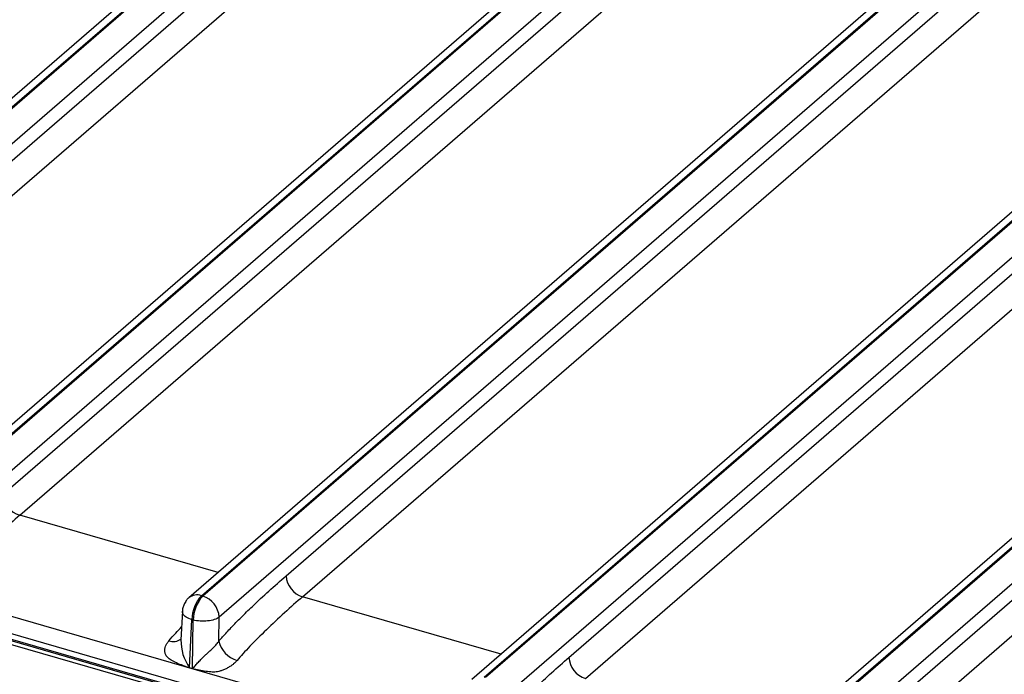
# Model space of a CAD drawing. Units: millimetres. Extents: x 18 to 584, y 10 to 410.
# Drawn here: x 430 to 447, y 90 to 101 of the extents above; entities that cross this region are included whole.
import ezdxf

# ---------------------------------------------------------------- set-up
doc = ezdxf.new("R2010")
doc.units = ezdxf.units.MM

msp = doc.modelspace()

# ---------------------------------------------------------------- linework, layer by layer
at = {"color": 7, "linetype": 'Continuous', "lineweight": 25}
for p, q in [((470.346, 134.772), (423.665, 94.345)), ((423.875, 94.38), (470.557, 134.808)), ((470.579, 134.802), (423.897, 94.374)), ((470.857, 134.45), (424.174, 94.022)), ((425.295, 94.714), (470.666, 134.006)), ((425.572, 94.362), (470.943, 133.654)), ((475.092, 133.402), (428.411, 92.975)), ((428.621, 93.01), (475.302, 133.438)), ((475.325, 133.432), (428.643, 93.004)), ((475.603, 133.08), (428.92, 92.652)), ((430.041, 93.344), (475.411, 132.636)), ((430.318, 92.992), (475.689, 132.284)), ((479.838, 132.032), (433.157, 91.605)), ((433.366, 91.64), (480.048, 132.068)), ((480.071, 132.062), (433.389, 91.634)), ((480.348, 131.71), (433.666, 91.282)), ((434.787, 91.974), (480.157, 131.266)), ((435.064, 91.622), (480.434, 130.914)), ((438.112, 90.27), (484.794, 130.698)), ((484.816, 130.692), (438.135, 90.264)), ((484.584, 130.662), (437.903, 90.235)), ((485.094, 130.34), (438.412, 89.912)), ((439.532, 90.604), (484.903, 129.896)), ((439.81, 90.252), (485.18, 129.544)), ((489.329, 129.292), (442.649, 88.865)), ((442.858, 88.9), (489.54, 129.328)), ((489.562, 129.322), (442.88, 88.894)), ((518.054, 65.921), (372.063, 108.065)), ((371.515, 107.937), (499.808, 70.902)), ((371.56, 107.831), (499.852, 70.797)), ((500.042, 70.708), (371.763, 107.747)), ((499.956, 70.739), (371.837, 107.724)), ((499.896, 70.687), (371.777, 107.672)), ((433.648, 92.03), (430.318, 92.992)), ((448.107, 92.828), (443.157, 88.542)), ((444.278, 89.234), (448.084, 92.529)), ((444.555, 88.882), (448.361, 92.177)), ((433.366, 91.64), (433.389, 91.634)), ((438.394, 90.66), (435.064, 91.622)), ((433.047, 91.378), (433.024, 90.9)), ((433.169, 90.431), (433.207, 91.239)), ((433.207, 91.239), (433.229, 91.233)), ((433.219, 90.417), (433.229, 91.233)), ((433.661, 90.879), (433.666, 91.282)), ((433.169, 90.431), (433.219, 90.417)), ((433.219, 90.412), (433.169, 90.427))]:
    msp.add_line(p, q, dxfattribs=at)
for centre, radius, start, end in [((430.435, 93.369), 0.395, 183.6379, 252.7359), ((435.181, 91.999), 0.395, 183.6379, 252.7359), ((433.294, 91.432), 0.221, 70.7916, 128.168), ((433.811, 91.231), 0.604, 137.3517, 179.198), ((433.833, 91.224), 0.604, 137.3517, 179.198), ((433.271, 91.257), 0.395, 3.6379, 72.7359), ((432.897, 91.082), 0.212, 248.9522, 306.8931), ((433.793, 90.88), 0.769, 178.4936, 215.7261), ((434.083, 90.97), 0.432, 192.1139, 254.1069), ((439.927, 90.629), 0.395, 183.6379, 252.7359), ((432.646, 90.447), 0.523, 357.8301, 358.3103), ((432.696, 90.432), 0.523, 357.8301, 358.3103)]:
    msp.add_arc(centre, radius, start, end, dxfattribs=at)
for points, knots in [([(430.318, 92.992), (430.221, 92.907), (430.119, 92.817), (429.913, 92.629), (429.81, 92.532), (429.613, 92.342), (429.519, 92.248), (429.352, 92.074), (429.279, 91.994), (429.219, 91.924)], [0, 0, 0, 0, 0.25, 0.25, 0.5, 0.5, 0.75, 0.75, 1, 1, 1, 1]), ([(433.661, 90.879), (433.682, 90.903), (433.725, 90.954), (433.794, 91.029), (433.868, 91.108), (433.949, 91.191), (434.035, 91.278), (434.126, 91.369), (434.281, 91.518), (434.502, 91.724), (434.69, 91.889), (434.787, 91.974)], [0, 0, 0, 0, 0.0565, 0.117942, 0.184353, 0.255757, 0.332172, 0.413612, 0.500091, 0.743855, 1, 1, 1, 1]), ([(433.157, 91.605), (433.152, 91.6), (433.131, 91.584), (433.106, 91.551), (433.078, 91.505), (433.066, 91.472), (433.059, 91.452)], [0, 0, 0, 0, 0.121063, 0.436171, 0.652999, 1, 1, 1, 1]), ([(435.064, 91.622), (434.966, 91.537), (434.864, 91.447), (434.659, 91.259), (434.556, 91.162), (434.359, 90.972), (434.265, 90.878), (434.098, 90.704), (434.025, 90.624), (433.965, 90.554)], [0, 0, 0, 0, 0.25, 0.25, 0.5, 0.5, 0.75, 0.75, 1, 1, 1, 1]), ([(433.059, 91.452), (433.054, 91.431), (433.048, 91.406), (433.047, 91.381), (433.047, 91.378)], [0, 0, 0, 0, 0.879542, 1, 1, 1, 1]), ([(433.207, 91.239), (433.173, 91.252), (433.106, 91.278), (433.051, 91.33), (433.052, 91.364), (433.047, 91.378)], [0, 0, 0, 0, 0.366822, 0.733644, 1, 1, 1, 1]), ([(433.666, 91.282), (433.624, 91.249), (433.552, 91.225), (433.391, 91.207), (433.301, 91.213), (433.229, 91.233)], [0, 0, 0, 0, 0.5, 0.5, 1, 1, 1, 1]), ([(432.821, 90.884), (432.859, 90.928), (432.93, 91.009), (433.002, 91.083), (433.035, 91.117)], [0, 0, 0, 0, 0.541964, 1, 1, 1, 1]), ([(433.169, 90.427), (433.16, 90.43), (433.131, 90.44), (433.067, 90.463), (432.994, 90.491), (432.927, 90.521), (432.868, 90.55), (432.811, 90.588), (432.768, 90.641), (432.753, 90.694), (432.751, 90.744), (432.764, 90.793), (432.786, 90.841), (432.809, 90.87), (432.821, 90.884)], [0, 0, 0, 0, 0.035522, 0.113126, 0.250475, 0.326587, 0.386158, 0.500305, 0.59044, 0.667647, 0.750588, 0.831896, 0.91514, 1, 1, 1, 1]), ([(433.219, 90.417), (433.219, 90.417), (433.222, 90.418), (433.225, 90.422), (433.23, 90.427), (433.237, 90.434), (433.249, 90.448), (433.267, 90.469), (433.291, 90.496), (433.326, 90.535), (433.371, 90.583), (433.424, 90.636), (433.475, 90.683), (433.524, 90.727), (433.574, 90.774), (433.623, 90.825), (433.648, 90.861), (433.661, 90.879)], [0, 0, 0, 0, 0.003764, 0.012611, 0.026668, 0.045961, 0.066978, 0.125072, 0.191953, 0.250166, 0.384676, 0.499582, 0.590668, 0.68568, 0.785231, 0.889852, 1, 1, 1, 1]), ([(433.965, 90.554), (433.955, 90.543), (433.938, 90.523), (433.907, 90.493), (433.868, 90.465), (433.821, 90.435), (433.768, 90.406), (433.714, 90.384), (433.663, 90.369), (433.599, 90.357), (433.515, 90.358), (433.412, 90.372), (433.32, 90.39), (433.255, 90.404), (433.228, 90.41), (433.219, 90.412)], [0, 0, 0, 0, 0.065562, 0.118286, 0.178655, 0.251249, 0.323555, 0.390959, 0.449472, 0.501362, 0.611879, 0.750357, 0.891157, 0.96538, 1, 1, 1, 1]), ([(438.407, 89.509), (438.428, 89.533), (438.471, 89.584), (438.54, 89.659), (438.614, 89.738), (438.694, 89.821), (438.78, 89.908), (438.872, 89.999), (439.027, 90.148), (439.247, 90.354), (439.436, 90.519), (439.532, 90.604)], [0, 0, 0, 0, 0.0565, 0.117942, 0.184353, 0.255757, 0.332172, 0.413612, 0.500091, 0.743855, 1, 1, 1, 1])]:
    msp.add_open_spline(points, degree=3, knots=knots, dxfattribs=at)

doc.saveas('drawing.dxf')
